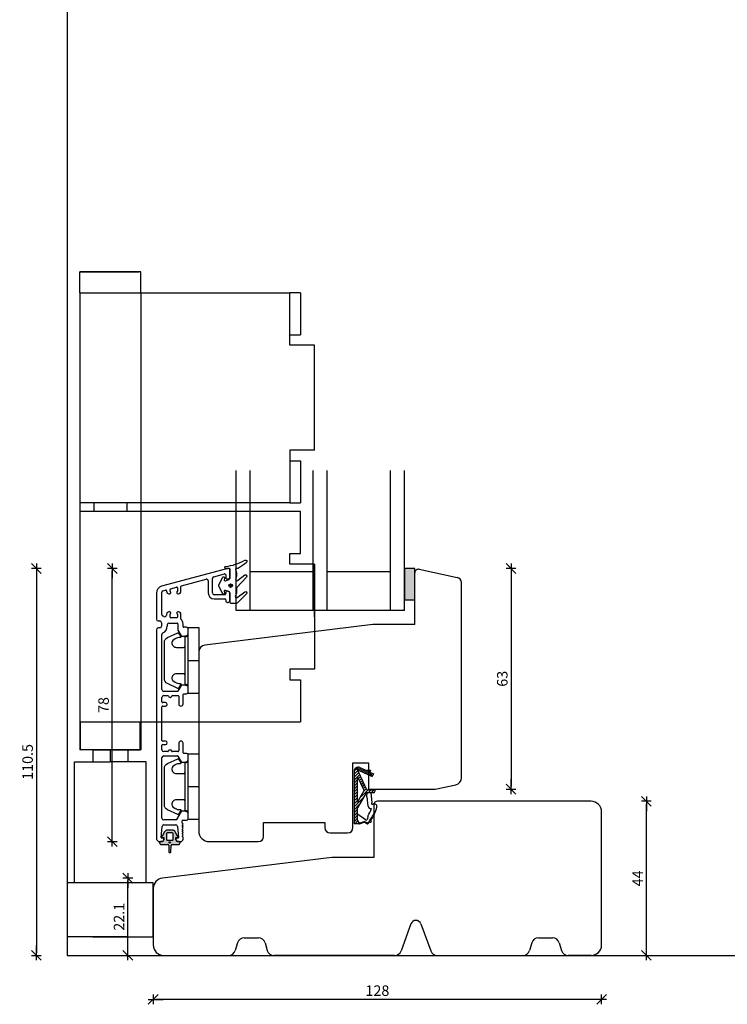
# Model space of a CAD drawing. Units: inches. Extents: x -18 to 4374, y -407 to 1928.
# Drawn here: x -14 to 188, y 7 to 288 of the extents above; entities that cross this region are included whole.
import ezdxf

# ---------------------------------------------------------------- set-up
doc = ezdxf.new("R2010")
doc.units = ezdxf.units.IN
doc.header["$LTSCALE"] = 5
for name, color, linetype in [('Beslag', 254, 'Continuous'), ('Dim', 1, 'Continuous'), ('Glas', 142, 'Continuous'), ('STD_aluprofil', 3, 'Continuous'), ('STD_Plast og tætning', 1, 'Continuous'), ('Træ', 7, 'Continuous')]:
    doc.layers.add(name, color=color, linetype=linetype)
doc.styles.get("Standard").update_dxf_attribs({"font": 'romans.shx', "height": 3})
doc.dimstyles.new('1-1', dxfattribs={"dimscale": 0, "dimtxt": 2.5, "dimasz": 0.7, "dimexe": 0.18, "dimexo": 0.0625, "dimgap": 1, "dimtad": 1, "dimdec": 1, "dimzin": 9, "dimdsep": 46, "dimtxsty": 'Standard', "dimblk": 'Kryds', "dimcen": 1, "dimse1": 1, "dimse2": 1, "dimclrd": 9, "dimclrt": 7, "dimadec": 1, "dimazin": 2, "dimtfac": 1, "dimtdec": 1, "dimtix": 1, "dimtmove": 2, "dimatfit": 3, "dimfxl": 1, "dimtolj": 2, "dimtzin": 0, "dimarcsym": 0})

# ---------------------------------------------------------------- blocks, each defined once
blk = doc.blocks.new('Kryds')
at = {"color": 10}
for p, q in [((-2, -2), (2, 2)), ((0, -2), (0, 2)), ((2, 0), (-4, 0))]:
    blk.add_line(p, q, dxfattribs=at)
blk = doc.blocks.new('*D18')
at = {"layer": 'Defpoints', "color": 0}
for p in [(24.6, 23.93), (152.6, 23.93), (24.6, 8.37)]:
    blk.add_point(p, dxfattribs=at)
at = {"layer": 'Dim', "color": 9, "lineweight": -2}
blk.add_line((151.9, 8.37), (25.3, 8.37), dxfattribs=at)
at = {"layer": 'Dim', "color": 9, "lineweight": -2, "xscale": 0.7, "yscale": 0.7, "zscale": 0.7, "rotation": 180}
blk.add_blockref('Kryds', (24.6, 8.37), dxfattribs=at)
at = {"layer": 'Dim', "color": 9, "lineweight": -2, "xscale": 0.7, "yscale": 0.7, "zscale": 0.7}
blk.add_blockref('Kryds', (152.6, 8.37), dxfattribs=at)
at = {"layer": 'Dim', "color": 7, "insert": (88.6, 10.87), "char_height": 3, "attachment_point": 5}
blk.add_mtext('\\A2;128', dxfattribs=at)
blk = doc.blocks.new('*D19')
at = {"layer": 'Defpoints', "color": 0}
for p in [(149.6, 64.93), (165.39, 64.93), (147.6, 20.93)]:
    blk.add_point(p, dxfattribs=at)
at = {"layer": 'Dim', "color": 9, "lineweight": -2}
blk.add_line((165.39, 21.63), (165.39, 64.23), dxfattribs=at)
at = {"layer": 'Dim', "color": 9, "lineweight": -2, "xscale": 0.7, "yscale": 0.7, "zscale": 0.7}
for p, rotation in [((165.39, 64.93), 90), ((165.39, 20.93), 270)]:
    blk.add_blockref('Kryds', p, dxfattribs=dict(at, rotation=rotation))
at = {"layer": 'Dim', "color": 7, "insert": (162.89, 42.93), "char_height": 3, "attachment_point": 5, "rotation": 90}
blk.add_mtext('\\A2;44', dxfattribs=at)
blk = doc.blocks.new('*D20')
at = {"layer": 'Defpoints', "color": 0}
for p in [(96.3, 131.41), (-8.77, 20.93), (31.06, 20.93)]:
    blk.add_point(p, dxfattribs=at)
at = {"layer": 'Dim', "color": 9, "lineweight": -2}
blk.add_line((-8.77, 130.71), (-8.77, 21.63), dxfattribs=at)
at = {"layer": 'Dim', "color": 9, "lineweight": -2, "xscale": 0.7, "yscale": 0.7, "zscale": 0.7}
for p, rotation in [((-8.77, 131.41), 90), ((-8.77, 20.93), 270)]:
    blk.add_blockref('Kryds', p, dxfattribs=dict(at, rotation=rotation))
at = {"layer": 'Dim', "color": 7, "insert": (-11.27, 76.17), "char_height": 3, "attachment_point": 5, "rotation": 90}
blk.add_mtext('\\A2;110.5', dxfattribs=at)
blk = doc.blocks.new('*D39')
at = {"layer": 'Defpoints', "color": 0}
for p in [(97.8, 131.41), (97.8, 68.41), (126.75, 68.41)]:
    blk.add_point(p, dxfattribs=at)
at = {"layer": 'Dim', "color": 9, "lineweight": -2}
blk.add_line((126.75, 130.71), (126.75, 69.11), dxfattribs=at)
at = {"layer": 'Dim', "color": 9, "lineweight": -2, "xscale": 0.7, "yscale": 0.7, "zscale": 0.7}
for p, rotation in [((126.75, 131.41), 90), ((126.75, 68.41), 270)]:
    blk.add_blockref('Kryds', p, dxfattribs=dict(at, rotation=rotation))
at = {"layer": 'Dim', "color": 7, "insert": (124.25, 99.91), "char_height": 3, "attachment_point": 5, "rotation": 90}
blk.add_mtext('\\A2;63', dxfattribs=at)
blk = doc.blocks.new('*D40')
at = {"layer": 'Defpoints', "color": 0}
for p in [(12.92, 131.41), (97.8, 131.41), (47.6, 53.41)]:
    blk.add_point(p, dxfattribs=at)
at = {"layer": 'Dim', "color": 9, "lineweight": -2}
blk.add_line((12.92, 54.11), (12.92, 130.71), dxfattribs=at)
at = {"layer": 'Dim', "color": 9, "lineweight": -2, "xscale": 0.7, "yscale": 0.7, "zscale": 0.7}
for p, rotation in [((12.92, 131.41), 90), ((12.92, 53.41), 270)]:
    blk.add_blockref('Kryds', p, dxfattribs=dict(at, rotation=rotation))
at = {"layer": 'Dim', "color": 7, "insert": (10.42, 92.41), "char_height": 3, "attachment_point": 5, "rotation": 90}
blk.add_mtext('\\A2;78', dxfattribs=at)
blk = doc.blocks.new('*D71')
at = {"layer": 'Defpoints', "color": 0}
for p in [(17.34, 42.99), (27.23, 42.99), (27.6, 20.93)]:
    blk.add_point(p, dxfattribs=at)
at = {"layer": 'Dim', "color": 9, "lineweight": -2}
blk.add_line((17.34, 21.63), (17.34, 42.29), dxfattribs=at)
at = {"layer": 'Dim', "color": 9, "lineweight": -2, "xscale": 0.7, "yscale": 0.7, "zscale": 0.7}
for p, rotation in [((17.34, 42.99), 90), ((17.34, 20.93), 270)]:
    blk.add_blockref('Kryds', p, dxfattribs=dict(at, rotation=rotation))
at = {"layer": 'Dim', "color": 7, "insert": (14.84, 31.96), "char_height": 3, "attachment_point": 5, "rotation": 90}
blk.add_mtext('\\A2;22.1', dxfattribs=at)

msp = doc.modelspace()

# ---------------------------------------------------------------- hatches: boundary and pattern name
at = {"layer": 'STD_Plast og tætning'}
h = msp.add_hatch(dxfattribs=at)
h.set_pattern_fill('CROSS', color=256, scale=0.1, style=0)
h.paths.add_polyline_path([(99.3, 122.41), (99.3, 130.18), (99.3, 130.2), (99.3, 131.41), (96.3, 131.41), (96.3, 122.41)])
h.paths.add_polyline_path([(8.17, 89.23), (8.17, 95.59), (12.67, 95.59), (12.67, 89.23)], flags=9)
h.paths.add_polyline_path([(-13.52, 69.63), (-13.52, 82.7), (-9.02, 82.7), (-9.02, 69.63)], flags=9)
h.paths.add_polyline_path([(122, 96.8), (122, 103.02), (126.5, 103.02), (126.5, 96.8)], flags=9)
h = msp.add_hatch(color=256, dxfattribs=at)
h.paths.add_polyline_path([(26.85, 52.61, -0.236068), (26.61, 52.73), (26.46, 52.93, -0.618034), (26.7, 53.41), (27.1, 53.41, 0.414214), (27.6, 53.91), (27.6, 54.6), (27.35, 54.6, -0.573066), (27.13, 54.97), (27.81, 56.19, -0.271402), (28.69, 56.7), (30.01, 56.7, -0.271402), (30.89, 56.19), (31.57, 54.97, -0.573066), (31.35, 54.6), (31.1, 54.6), (31.1, 53.91, 0.414214), (31.6, 53.41), (32, 53.41, -0.618034), (32.24, 52.93), (32.09, 52.73, -0.236068), (31.85, 52.61), (29.99, 52.61, 0.402492), (29.69, 52.32), (29.6, 50.44, -0.913553), (29.1, 50.44), (29.01, 52.32, 0.401733), (28.71, 52.61)])
h.paths.add_polyline_path([(29.3, 53, 1), (29.3, 53.4, 1)], flags=16)
h.paths.add_polyline_path([(28.6, 53.81), (30.1, 53.81, 0.414214), (30.3, 54.01), (30.3, 55.7, 0.414214), (30.1, 55.9), (28.6, 55.9, 0.414214), (28.4, 55.7), (28.4, 54.01, 0.414214)], flags=16)

# ---------------------------------------------------------------- linework, layer by layer
at = {"layer": 'Beslag'}
for p, q in [((3.6, 210.13), (3.6, 216.13)), ((21.1, 216.13), (3.6, 216.13)), ((3.6, 216.13), (20.6, 216.13)), ((21.1, 210.13), (21.1, 216.13)), ((3.6, 210.13), (3.6, 87.63)), ((3.6, 210.13), (63.6, 210.13)), ((7.6, 210.13), (17.1, 210.13)), ((21.1, 210.13), (21.1, 87.63)), ((63.6, 198.13), (63.6, 210.13)), ((66.6, 210.13), (63.6, 210.13)), ((66.6, 210.13), (66.6, 198.13)), ((63.6, 198.13), (66.6, 198.13)), ((63.6, 195.13), (63.6, 198.13)), ((70.6, 195.13), (63.6, 195.13)), ((70.6, 165.13), (70.6, 195.13)), ((63.6, 165.13), (63.6, 162.13)), ((70.6, 165.13), (63.6, 165.13)), ((63.6, 162.13), (63.6, 150.13)), ((63.6, 162.13), (66.6, 162.13)), ((66.6, 162.13), (66.6, 150.13)), ((63.6, 150.13), (3.6, 150.13)), ((7.6, 150.13), (7.6, 147.63)), ((17.1, 150.13), (17.1, 147.63)), ((63.6, 150.13), (66.6, 150.13)), ((66.6, 147.63), (3.6, 147.63)), ((66.6, 135.63), (66.6, 147.63)), ((63.6, 132.63), (63.6, 135.63)), ((63.6, 135.63), (66.6, 135.63)), ((70.6, 132.63), (63.6, 132.63)), ((70.6, 117.63), (70.6, 132.63)), ((70.6, 132.63), (70.6, 102.63)), ((70.6, 102.63), (63.6, 102.63)), ((63.6, 102.63), (63.6, 99.63)), ((63.6, 99.63), (66.6, 99.63)), ((66.6, 99.63), (66.6, 87.63)), ((3.6, 87.63), (3.6, 79.63)), ((3.6, 87.63), (66.6, 87.63)), ((3.85, 79.63), (3.85, 87.63)), ((20.85, 79.63), (20.85, 87.63)), ((21.1, 87.63), (21.1, 79.63)), ((21.1, 79.63), (3.6, 79.63)), ((12.35, 79.63), (3.85, 79.63)), ((7.35, 79.63), (7.35, 76.24)), ((7.6, 79.63), (17.1, 79.63)), ((12.35, 79.63), (12.35, 76.24)), ((12.35, 79.63), (20.85, 79.63)), ((17.35, 79.63), (17.35, 76.24)), ((2.1, 41.64), (2.1, 76.24)), ((2.1, 76.24), (12.35, 76.24)), ((22.6, 76.24), (12.35, 76.24)), ((22.6, 41.64), (22.6, 76.24)), ((0.1, 26.24), (0.1, 41.64)), ((24.6, 41.64), (0.1, 41.64)), ((24.6, 26.24), (24.6, 41.64)), ((17.35, 26.24), (0.1, 26.24)), ((7.35, 26.24), (24.6, 26.24))]:
    msp.add_line(p, q, dxfattribs=at)
at = {"layer": 'Defpoints'}
msp.add_lwpolyline([(0, 20.93), (893.89, 20.93), (893.89, 554.26), (0, 554.26)], close=True, dxfattribs=at)
at = {"layer": 'Glas'}
for p, q in [((48.3, 119.41), (48.3, 159.41)), ((52.3, 119.41), (52.3, 159.41)), ((70.3, 119.41), (70.3, 159.41)), ((74.3, 119.41), (74.3, 159.41)), ((92.3, 119.41), (92.3, 159.41)), ((96.3, 119.41), (96.3, 159.41)), ((70.3, 130.41), (52.3, 130.41)), ((92.3, 130.41), (74.3, 130.41)), ((96.3, 119.41), (48.3, 119.41))]:
    msp.add_line(p, q, dxfattribs=at)
at = {"layer": 'STD_aluprofil'}
for p, q in [((45.87, 131.39), (26.98, 126.33)), ((41.87, 129.03), (44.92, 129.84)), ((45.3, 129.55), (45.3, 128.71)), ((46.5, 128.91), (46.5, 130.91)), ((32.65, 126.43), (39.67, 128.31)), ((40.3, 127.83), (40.3, 124.41)), ((41.5, 124.41), (41.5, 128.54)), ((45.6, 128.41), (46, 128.41)), ((25.5, 124.4), (25.5, 116.91)), ((27.1, 118.27), (27.1, 124.64)), ((27.4, 125.02), (28.15, 125.22)), ((28.4, 125.03), (28.4, 124.88)), ((29.1, 124.18), (29.3, 124.18)), ((29.4, 124.88), (29.4, 125.41)), ((29.55, 125.6), (31.25, 126.06)), ((31.5, 125.86), (31.5, 124.88)), ((31.6, 124.18), (31.8, 124.18)), ((32.5, 124.88), (32.5, 126.24)), ((45, 123.91), (42, 123.91)), ((45.3, 124.61), (45.3, 124.21)), ((46, 124.91), (45.6, 124.91)), ((46.5, 122.21), (46.5, 124.41)), ((42, 122.71), (45, 122.71)), ((45.3, 122.41), (45.3, 122.21)), ((45.8, 121.71), (46, 121.71)), ((28.4, 118.31), (28.4, 118.1)), ((29.3, 119.01), (29.1, 119.01)), ((29.4, 117.52), (29.4, 118.31)), ((31.5, 118.31), (31.5, 117.52)), ((31.8, 119.01), (31.6, 119.01)), ((32.5, 117.01), (32.5, 118.31)), ((26, 116.41), (26.5, 116.41)), ((27, 115.91), (27, 114.91)), ((28.6, 115.32), (28.6, 114.91)), ((29.1, 115.82), (31.4, 115.82)), ((31.3, 117.32), (29.6, 117.32)), ((31.6, 115.62), (31.6, 113.9)), ((33.1, 114.81), (33.1, 115.62)), ((25.5, 113.91), (25.5, 54.41)), ((26.5, 114.41), (26, 114.41)), ((27.1, 96.81), (27.1, 112.56)), ((31.63, 113.8), (32.54, 112.21)), ((34.1, 114.61), (33.3, 114.61)), ((34.6, 112.76), (34.6, 114.11)), ((32.72, 112.11), (33.53, 112.11)), ((33.66, 112.13), (34.23, 112.28)), ((31.45, 96.31), (27.6, 96.31)), ((32.54, 98.01), (31.62, 96.41)), ((33.53, 98.11), (32.72, 98.11)), ((33.35, 95.61), (34.1, 95.61)), ((34.23, 97.94), (33.66, 98.09)), ((34.6, 96.11), (34.6, 97.46)), ((27.1, 93.31), (27.1, 94.61)), ((28.1, 93.11), (27.3, 93.11)), ((27.6, 95.11), (28.73, 95.11)), ((30.07, 95.11), (31.7, 95.11)), ((31.9, 94.91), (31.9, 92.74)), ((33.15, 92.74), (33.15, 95.41)), ((27.1, 82.31), (27.1, 91.91)), ((27.3, 92.11), (28.1, 92.11)), ((28.1, 82.11), (27.3, 82.11)), ((27.1, 79.61), (27.1, 80.91)), ((27.3, 81.11), (28.1, 81.11)), ((28.73, 79.11), (27.6, 79.11)), ((31.7, 79.11), (30.07, 79.11)), ((31.9, 81.49), (31.9, 79.31)), ((33.15, 78.81), (33.15, 81.49)), ((27.1, 60.11), (27.1, 77.41)), ((27.6, 77.91), (31.45, 77.91)), ((31.62, 77.81), (32.54, 76.21)), ((32.72, 76.11), (33.53, 76.11)), ((34.1, 78.61), (33.35, 78.61)), ((33.66, 76.13), (34.23, 76.28)), ((34.6, 76.76), (34.6, 78.11)), ((32.54, 62.01), (31.21, 59.71)), ((33.53, 62.11), (32.72, 62.11)), ((34.23, 61.94), (33.66, 62.09)), ((31.04, 59.61), (27.6, 59.61)), ((32.85, 58.69), (32.85, 59.31)), ((33.05, 59.51), (34.1, 59.51)), ((34.6, 60.01), (34.6, 61.46)), ((26.9, 54.61), (27.18, 57.76)), ((27.67, 58.21), (31.03, 58.21)), ((31.52, 57.76), (31.8, 54.61)), ((32.9, 58.69), (32.85, 58.69)), ((32.85, 58.05), (33.07, 58.38)), ((32.85, 57.43), (33.07, 57.75)), ((32.85, 56.8), (33.07, 57.12)), ((32.85, 56.17), (33.07, 56.49)), ((26.5, 53.41), (26.9, 53.41)), ((27.4, 54.39), (27.1, 54.39)), ((31.6, 54.39), (31.3, 54.39)), ((31.8, 53.41), (32.4, 53.41)), ((32.85, 55.54), (33.07, 55.87)), ((32.85, 54.92), (33.07, 55.24)), ((33.1, 54.11), (33.1, 54.72))]:
    msp.add_line(p, q, dxfattribs=at)
for centre, radius, start, end in [((45, 129.55), 0.3, 0, 104.9971), ((46, 130.91), 0.5, 0.0068, 104.9971), ((39.8, 127.83), 0.5, 0.0092, 104.9971), ((42, 128.54), 0.5, 104.9971, 180.0092), ((45.6, 128.71), 0.3, 180, 270.0682), ((46, 128.91), 0.5, 270.0682, 0.0068), ((27.5, 124.4), 2, 104.9971, 180), ((27.5, 124.64), 0.4, 104.9971, 180), ((28.2, 125.03), 0.2, 0, 104.9971), ((29.1, 124.88), 0.7, 180, 270), ((29.3, 124.48), 0.3, 270, 53.1301), ((29.6, 125.41), 0.2, 104.9971, 180), ((29.6, 124.88), 0.2, 180, 233.1301), ((31.3, 125.86), 0.2, 0, 104.9971), ((31.6, 124.48), 0.3, 126.8699, 270), ((31.3, 124.88), 0.2, 306.8699, 0), ((31.8, 124.88), 0.7, 270, 0), ((32.7, 126.24), 0.2, 104.9971, 180), ((42, 124.41), 1.7, 180.0092, 269.9974), ((42, 124.41), 0.5, 180.0092, 269.9974), ((45, 124.21), 0.3, 269.9974, 0), ((45.6, 124.61), 0.3, 89.9315, 180), ((46, 124.41), 0.5, 0.0042, 89.9315), ((45, 122.41), 0.3, 0, 89.9974), ((45.8, 122.21), 0.5, 180, 270.0683), ((46, 122.21), 0.5, 270.0683, 0.0042), ((27.6, 118.27), 0.5, 180, 244.971), ((27.9, 118.1), 0.5, 237.421, 0), ((29.1, 118.31), 0.7, 90, 180), ((29.3, 118.71), 0.3, 306.8699, 90), ((29.6, 118.31), 0.2, 126.8699, 180), ((31.6, 118.71), 0.3, 90, 233.1301), ((31.3, 118.31), 0.2, 0, 53.1301), ((31.8, 118.31), 0.7, 0, 90), ((26, 116.91), 0.5, 180, 270), ((26.5, 115.91), 0.5, 0, 90), ((26.5, 115.91), 2.1, 57.421, 64.971), ((29.1, 115.32), 0.5, 90, 180), ((29.6, 117.52), 0.2, 180, 270), ((31.3, 117.52), 0.2, 270, 0), ((31.4, 115.62), 0.2, 0, 90), ((32.7, 117.01), 0.2, 180, 226.8263), ((31.4, 115.62), 1.7, 0, 46.8263), ((26, 113.91), 0.5, 90, 180), ((26.5, 114.91), 0.5, 270, 0), ((27.6, 112.56), 0.5, 115.029, 180), ((26.5, 114.91), 2.1, 295.029, 0), ((31.8, 113.9), 0.2, 180, 210), ((33.3, 114.81), 0.2, 180, 270), ((34.1, 114.11), 0.5, 0, 90), ((34.1, 112.76), 0.5, 285, 0), ((32.72, 112.31), 0.2, 210, 270), ((33.53, 112.61), 0.5, 270, 285), ((27.6, 96.81), 0.5, 180, 270), ((31.45, 96.51), 0.2, 270, 330), ((32.72, 97.91), 0.2, 90, 150), ((33.35, 95.41), 0.2, 90, 180), ((33.53, 97.61), 0.5, 75, 90), ((34.1, 96.11), 0.5, 270, 0), ((34.1, 97.46), 0.5, 0, 75), ((27.6, 94.61), 0.5, 90, 180), ((27.3, 93.31), 0.2, 180, 270), ((28.1, 92.61), 0.5, 270, 90), ((28.73, 94.91), 0.2, 16.6015, 90), ((29.4, 95.11), 0.5, 196.6015, 343.3985), ((30.07, 94.91), 0.2, 90, 163.3985), ((31.7, 94.91), 0.2, 0, 90), ((27.3, 91.91), 0.2, 90, 180), ((32.52, 92.74), 0.625, 180, 0), ((27.3, 82.31), 0.2, 180, 270), ((28.1, 81.61), 0.5, 270, 90), ((32.52, 81.49), 0.625, 0, 180), ((27.3, 80.91), 0.2, 90, 180), ((27.6, 79.61), 0.5, 180, 270), ((28.73, 79.31), 0.2, 270, 343.3985), ((29.4, 79.11), 0.5, 16.6015, 163.3985), ((30.07, 79.31), 0.2, 196.6015, 270), ((31.7, 79.31), 0.2, 270, 0), ((33.35, 78.81), 0.2, 180, 270), ((27.6, 77.41), 0.5, 90, 180), ((31.45, 77.71), 0.2, 30, 90), ((32.72, 76.31), 0.2, 210, 270), ((33.53, 76.61), 0.5, 270, 285), ((34.1, 78.11), 0.5, 0, 90), ((34.1, 76.76), 0.5, 285, 0), ((32.72, 61.91), 0.2, 90, 150), ((33.53, 61.61), 0.5, 75, 90), ((34.1, 61.46), 0.5, 0, 75), ((27.6, 60.11), 0.5, 180, 270), ((31.04, 59.81), 0.2, 270, 330), ((33.05, 59.31), 0.2, 90, 180), ((34.1, 60.01), 0.5, 270, 0), ((27.67, 57.71), 0.5, 90, 175), ((31.03, 57.71), 0.5, 5, 90), ((32.9, 57.86), 0.2, 326.1479, 104.4775), ((32.9, 57.23), 0.2, 326.1479, 104.4775), ((32.9, 56.6), 0.2, 326.1479, 104.4862), ((32.9, 58.49), 0.2, 326.1479, 90), ((26.5, 54.41), 1, 180, 270), ((27.1, 54.59), 0.2, 175, 270), ((26.9, 54.11), 0.7, 270, 0), ((27.4, 54.19), 0.2, 0, 90), ((31.3, 54.19), 0.2, 90, 180), ((31.8, 54.11), 0.7, 180, 270), ((31.6, 54.59), 0.2, 270, 5), ((32.4, 54.11), 0.7, 270, 0), ((32.9, 55.98), 0.2, 326.1479, 104.4862), ((32.9, 55.35), 0.2, 326.1479, 104.4862), ((32.9, 54.72), 0.2, 0, 104.4862)]:
    msp.add_arc(centre, radius, start, end, dxfattribs=at)
at = {"layer": 'STD_Plast og tætning'}
for p, q in [((45.28, 131.45), (45.28, 131.45)), ((45.28, 131.45), (45.28, 131.45)), ((45.82, 131.39), (45.87, 131.41)), ((45.82, 131.39), (45.87, 131.41)), ((45.82, 131.39), (45.87, 131.41)), ((45.82, 131.39), (45.87, 131.41)), ((46.26, 131.45), (46.26, 131.45)), ((46.26, 131.45), (46.26, 131.45)), ((46.56, 131.15), (46.56, 131.15)), ((46.56, 131.15), (46.56, 131.15)), ((99.3, 131.41), (96.3, 131.41)), ((96.3, 131.41), (96.3, 122.41)), ((99.3, 122.41), (99.3, 131.41)), ((46.02, 128.18), (46.02, 128.18)), ((46.02, 128.18), (46.02, 128.18)), ((46.56, 128.94), (46.56, 128.94)), ((46.56, 128.94), (46.56, 128.94)), ((45.3, 124.43), (45.3, 124.43)), ((45.3, 124.43), (45.3, 124.43)), ((45.3, 124.43), (45.3, 124.43)), ((45.3, 124.43), (45.3, 124.43)), ((46.56, 124.13), (46.56, 124.13)), ((46.56, 124.13), (46.56, 124.13)), ((45.3, 122.23), (45.3, 122.23)), ((45.3, 122.23), (45.3, 122.23)), ((46.56, 121.7), (46.56, 121.7)), ((46.56, 121.7), (46.56, 121.7)), ((46.81, 121.45), (46.81, 121.45)), ((46.81, 121.45), (46.81, 121.45)), ((96.3, 122.41), (99.3, 122.41)), ((34.6, 105.11), (37.6, 105.11)), ((81.95, 73.53), (82.73, 74.31)), ((81.95, 72.68), (83, 73.74)), ((81.95, 73.48), (81.95, 58.49)), ((81.95, 71.84), (83.27, 73.16)), ((85.62, 68.19), (82.61, 74.56)), ((82.71, 74.6), (83.75, 73.57)), ((82.99, 73.76), (83.12, 73.63)), ((83.2, 74.68), (84.81, 73.07)), ((83.39, 73.73), (87.08, 72.01)), ((83.59, 74.6), (85.15, 73.87)), ((84.07, 74.37), (85.87, 72.58)), ((85.13, 73.88), (86.93, 72.08)), ((86.66, 73.76), (85.65, 73.76)), ((85.82, 73.76), (87.24, 72.34)), ((86.38, 73.76), (86.57, 73.57)), ((86.66, 73.76), (86.43, 73.27)), ((86.43, 73.27), (87.45, 72.8)), ((81.95, 70.99), (83.54, 72.58)), ((81.95, 70.14), (82.95, 71.14)), ((81.95, 69.29), (82.95, 70.29)), ((84.83, 67.98), (82.95, 71.97)), ((82.95, 64.69), (82.95, 71.97)), ((83.22, 71.4), (83.82, 72.01)), ((83.49, 70.83), (84.09, 71.43)), ((83.76, 70.25), (84.36, 70.85)), ((84.03, 69.67), (84.63, 70.28)), ((87.45, 72.8), (87.08, 72.01)), ((87.25, 72.89), (87.42, 72.73)), ((34.6, 69.11), (37.6, 69.11)), ((81.95, 68.44), (82.95, 69.44)), ((81.95, 67.59), (82.95, 68.59)), ((81.95, 66.75), (82.95, 67.75)), ((82.95, 64.69), (84.83, 67.98)), ((83.63, 65.88), (85.94, 68.19)), ((84.3, 69.1), (84.9, 69.7)), ((84.58, 68.52), (85.18, 69.12)), ((84.76, 67.86), (85.45, 68.55)), ((85.62, 68.19), (87.95, 68.19)), ((85.99, 67.39), (86.79, 68.19)), ((86.83, 67.39), (87.63, 68.19)), ((87.95, 67.89), (87.95, 68.19)), ((81.95, 65.9), (82.95, 66.9)), ((81.95, 65.05), (82.95, 66.05)), ((81.95, 63.35), (84.65, 66.05)), ((81.95, 64.2), (82.95, 65.2)), ((85.41, 67.39), (82.95, 63.07)), ((87.45, 67.39), (85.41, 67.39)), ((85.61, 66.25), (85.67, 67.39)), ((85.61, 66.25), (85.91, 63.55)), ((86.69, 67.39), (87, 64.58)), ((81.95, 62.5), (83.52, 64.07)), ((81.95, 61.65), (82.95, 62.65)), ((82.95, 59.46), (82.95, 63.07)), ((87.82, 61.95), (88.01, 61.88)), ((81.95, 60.81), (82.95, 61.81)), ((81.95, 59.96), (82.95, 60.96)), ((81.95, 59.11), (82.95, 60.11)), ((82.18, 58.49), (83.02, 59.33)), ((85.22, 59.62), (82.95, 61.23)), ((82.95, 59.46), (83.53, 58.49)), ((83.43, 58.66), (84.83, 59.18)), ((84.63, 59.11), (84.79, 58.95)), ((85.66, 58.74), (84.83, 59.18)), ((85.84, 60.65), (85.77, 59.87)), ((86.24, 59.19), (86.43, 59.01)), ((86.49, 59.52), (86.84, 59.16)), ((86.72, 59.85), (86.86, 59.7)), ((86.94, 60.19), (87.09, 60.05)), ((87.15, 60.55), (87.3, 60.4)), ((87.35, 60.91), (87.5, 60.77)), ((87.54, 61.29), (87.69, 61.14)), ((87.71, 61.68), (87.87, 61.53)), ((30.01, 56.7), (28.69, 56.7)), ((83.53, 58.49), (81.95, 58.49)), ((83.03, 58.49), (83.34, 58.8)), ((83.5, 58.54), (83.55, 58.49)), ((83.53, 58.49), (84.81, 58.96)), ((83.81, 58.8), (83.96, 58.65)), ((84.22, 58.95), (84.38, 58.8)), ((85.65, 58.51), (84.81, 58.96)), ((85.46, 58.85), (85.82, 58.49)), ((85.99, 58.88), (86.13, 58.74)), ((27.1, 53.41), (26.7, 53.41)), ((27.81, 56.19), (27.13, 54.97)), ((27.35, 54.6), (27.6, 54.6)), ((27.6, 54.6), (27.6, 53.91)), ((27.6, 54.11), (27.6, 54.19)), ((28.4, 55.7), (28.4, 54.01)), ((30.1, 55.9), (28.6, 55.9)), ((28.6, 53.81), (30.1, 53.81)), ((30.3, 54.01), (30.3, 55.7)), ((31.57, 54.97), (30.89, 56.19)), ((31.1, 53.91), (31.1, 54.6)), ((31.1, 54.6), (31.35, 54.6)), ((31.1, 54.19), (31.1, 54.11)), ((32, 53.41), (31.6, 53.41)), ((26.46, 52.93), (26.61, 52.73)), ((26.85, 52.61), (28.71, 52.61)), ((29.01, 52.33), (29.1, 50.44)), ((29.6, 50.44), (29.69, 52.33)), ((29.99, 52.61), (31.85, 52.61)), ((32.09, 52.73), (32.24, 52.93))]:
    msp.add_line(p, q, dxfattribs=at)
at = {"layer": 'STD_Plast og tætning', "color": 1}
msp.add_line((37.6, 113.71), (37.6, 109.58), dxfattribs=at)
at = {"layer": 'STD_Plast og tætning'}
msp.add_lwpolyline([(51.25, 124.15), (48.68, 121.55, -0.200168), (48.39, 121.43), (46.81, 121.43), (46.81, 121.43, -0.41406), (46.56, 121.68), (46.56, 121.68), (46.56, 124.11, 0.320626), (46.02, 124.87), (45.19, 125.15), (45.19, 125.15, 0.615349), (44.87, 124.84), (44.87, 124.84), (44.99, 124.47), (44.99, 124.47, -0.950838), (44.33, 124.22), (44.33, 124.22), (43.32, 126.41), (43.32, 126.41, -0.221083), (43.32, 126.62), (43.32, 126.62), (44.34, 128.81), (44.34, 128.81, -0.937372), (44.99, 128.56), (44.99, 128.56), (44.87, 128.19), (44.87, 128.19, 0.615349), (45.19, 127.88), (45.19, 127.88), (46.02, 128.16, 0.320831), (46.56, 128.92), (46.56, 131.13), (46.56, 131.13, 0.414214), (46.26, 131.43), (46.26, 131.43), (45.28, 131.43), (45.28, 131.43, -0.93086), (45.24, 131.93, 0.089214), (50.77, 133.77, -0.902916), (51.22, 133.11, -0.039258), (48.95, 131.48, -0.137428), (48.8, 131.43), (48.8, 131.43), (48.46, 131.43), (48.46, 131.43, 0.626164), (48.14, 130.78, -0.168321), (48.36, 130.17), (48.36, 130.17), (48.36, 129.2), (48.36, 129.2, -0.168299), (48.14, 128.58, 0.880136), (48.7, 128.01), (48.7, 128.01), (50.73, 129.55), (50.73, 129.55, -0.916588), (51.26, 128.96), (51.26, 128.96), (48.47, 125.94), (48.47, 125.94, 0.189072), (48.36, 125.67), (48.36, 125.67), (48.36, 124.41), (48.36, 124.41, -0.195311), (48.08, 123.71, 0.931289), (48.61, 123.12), (50.72, 124.75), (50.72, 124.75, -0.935732), (51.25, 124.15)], format="xyb", close=True, dxfattribs=at)
for points in [[(33.7, 100.86, 0.414214), (33.2, 101.36), (31.2, 101.36, 0.43286), (29.9, 99.98, 0.228005), (30.24, 99.38), (30.9, 98.91, 0.180307), (32.25, 98.56, -0.612104), (32.45, 98.26), (31.86, 97.25, -0.388879), (31.61, 97.17), (28.67, 98.54, -0.291473), (27.8, 99.9), (27.8, 110.32, -0.291473), (28.67, 111.68), (31.61, 113.05, -0.388879), (31.86, 112.97), (32.45, 111.96, -0.612104), (32.25, 111.66, 0.180307), (30.9, 111.31), (30.24, 110.85, 0.228005), (29.9, 110.24, 0.43286), (31.2, 108.86), (33.2, 108.86, 0.414214), (33.7, 109.36)], [(33.7, 64.86, 0.414214), (33.2, 65.36), (31.2, 65.36, 0.43286), (29.9, 63.98, 0.228005), (30.24, 63.38), (30.9, 62.91, 0.180307), (32.25, 62.56, -0.612104), (32.45, 62.26), (31.86, 61.25, -0.388879), (31.61, 61.17), (28.67, 62.54, -0.291473), (27.8, 63.9), (27.8, 74.32, -0.291473), (28.67, 75.68), (31.61, 77.05, -0.388879), (31.86, 76.97), (32.45, 75.96, -0.612104), (32.25, 75.66, 0.180307), (30.9, 75.31), (30.24, 74.85, 0.228005), (29.9, 74.24, 0.43286), (31.2, 72.86), (33.2, 72.86, 0.414214), (33.7, 73.36)]]:
    msp.add_lwpolyline(points, format="xyb", dxfattribs=at)
for points in [[(34.6, 114.51), (37.6, 114.51), (37.6, 95.71), (34.6, 95.71)], [(34.6, 78.51), (37.6, 78.51), (37.6, 59.71), (34.6, 59.71)]]:
    msp.add_lwpolyline(points, close=True, dxfattribs=at)
for points in [[(34.6, 98.11), (33.7, 98.35), (33.7, 111.87), (34.6, 112.11)], [(34.6, 62.11), (33.7, 62.35), (33.7, 75.87), (34.6, 76.11)]]:
    msp.add_lwpolyline(points, dxfattribs=at)
for centre, radius in [((46.7, 126.51), 0.5), ((46.7, 126.51), 0.2), ((29.3, 53.2), 0.2)]:
    msp.add_circle(centre, radius, dxfattribs=at)
for centre, radius, start, end in [((83.15, 73.48), 1.2, 68.642, 180), ((83.31, 73.55), 0.2, 65, 205.2524), ((85.65, 74.96), 1.2, 245, 270), ((87.45, 67.89), 0.5, 270, 0), ((77.73, 65.9), 9.64, 327.5812, 341.8112), ((77.73, 65.9), 10.84, 318.9387, 338.5677), ((86.71, 63.68), 0.806, 189.6516, 283.0417), ((77.73, 65.9), 11.04, 324.738, 346.3197), ((87.16, 64.33), 0.3, 122.4792, 301.9206), ((87.72, 63.44), 0.75, 349.0725, 121.9206), ((85.42, 59.91), 0.35, 234.649, 354.7604), ((86.04, 60.63), 0.2, 147.5812, 174.7604), ((77.73, 65.9), 11.04, 318.3607, 321.5397), ((86.56, 59.29), 0.308, 232.6674, 53.6103), ((28.69, 55.7), 1, 90, 150.7378), ((30.01, 55.7), 1, 29.2622, 90), ((85.77, 58.79), 0.305, 247.673, 314.1162), ((85.75, 58.92), 0.2, 242.0163, 318.9387), ((26.7, 53.11), 0.3, 90, 216.8699), ((27.35, 54.85), 0.25, 150.7378, 270), ((27.1, 53.91), 0.5, 270, 0), ((28.6, 55.7), 0.2, 90, 180), ((28.6, 54.01), 0.2, 180, 270), ((30.1, 55.7), 0.2, 0, 90), ((30.1, 54.01), 0.2, 270, 0), ((31.6, 53.91), 0.5, 180, 270), ((31.35, 54.85), 0.25, 270, 29.2622), ((32, 53.11), 0.3, 323.1301, 90), ((26.85, 52.91), 0.3, 216.8699, 270), ((28.71, 52.31), 0.3, 3.1097, 90), ((29.99, 52.31), 0.3, 90, 176.8903), ((31.85, 52.91), 0.3, 270, 323.1301), ((29.35, 50.46), 0.25, 185.1733, 354.8267)]:
    msp.add_arc(centre, radius, start, end, dxfattribs=at)
at = {"layer": 'Træ'}
for p, q in [((99.3, 115.41), (99.3, 130.18)), ((100.51, 131.16), (111.41, 128.84)), ((112.6, 71.62), (112.6, 127.37)), ((87.3, 115.41), (39.37, 109.53)), ((99.3, 115.41), (87.3, 115.41)), ((37.61, 107.54), (37.6, 56.41)), ((81.6, 75.91), (86.1, 75.91)), ((81.6, 57.41), (81.6, 75.91)), ((86.1, 75.91), (86.1, 68.41)), ((86.1, 68.41), (105.1, 68.41)), ((105.1, 68.41), (111.02, 69.67)), ((149.6, 64.93), (88.6, 64.93)), ((87.6, 63.93), (87.6, 48.93)), ((152.6, 23.93), (152.6, 61.93)), ((56.1, 54.91), (56.1, 58.91)), ((56.1, 58.91), (73.6, 58.91)), ((73.6, 58.91), (73.6, 57.41)), ((40.6, 53.41), (54.6, 53.41)), ((75.1, 55.91), (80.1, 55.91)), ((75.6, 48.93), (27.23, 42.99)), ((87.6, 48.93), (75.6, 48.93)), ((24.6, 40.01), (24.6, 23.93)), ((98.19, 29.93), (95.39, 22.24)), ((101.01, 29.93), (103.81, 22.24)), ((50.59, 25.93), (54.61, 25.93)), ((134.59, 25.93), (138.61, 25.93)), ((48.67, 24.5), (48.03, 22.35)), ((56.53, 24.5), (57.17, 22.35)), ((132.67, 24.5), (132.03, 22.35)), ((140.53, 24.5), (141.17, 22.35)), ((27.6, 20.93), (46.11, 20.93)), ((59.09, 20.93), (63.6, 20.93)), ((93.51, 20.93), (59.09, 20.93)), ((91.6, 20.93), (93.51, 20.93)), ((105.69, 20.93), (130.11, 20.93)), ((143.09, 20.93), (147.6, 20.93)), ((149.6, 20.93), (143.09, 20.93))]:
    msp.add_line(p, q, dxfattribs=at)
for centre, radius, start, end in [((100.3, 130.18), 1, 78, 180), ((111.1, 127.37), 1.5, 0, 78), ((39.61, 107.54), 2, 97, 180), ((110.6, 71.63), 2, 282, 0), ((88.6, 63.93), 1, 90, 180), ((149.6, 61.93), 3, 0, 90), ((40.6, 56.41), 3, 180, 270), ((75.1, 57.41), 1.5, 180, 270), ((80.1, 57.41), 1.5, 270, 0), ((54.6, 54.91), 1.5, 270, 0), ((27.6, 40.01), 3, 97, 180), ((99.6, 29.43), 1.5, 19.4712, 160.5288), ((50.59, 23.93), 2, 90, 163.3008), ((54.61, 23.93), 2, 16.6992, 90), ((134.59, 23.93), 2, 90, 163.3008), ((138.61, 23.93), 2, 16.6992, 90), ((27.6, 23.93), 3, 180, 270), ((149.6, 23.93), 3, 270, 0), ((46.11, 22.93), 2, 270, 343.3008), ((59.09, 22.93), 2, 196.6992, 270), ((93.51, 22.93), 2, 270, 340), ((105.69, 22.93), 2, 200, 270), ((130.11, 22.93), 2, 270, 343.3008), ((143.09, 22.93), 2, 196.6992, 270)]:
    msp.add_arc(centre, radius, start, end, dxfattribs=at)

# ---------------------------------------------------------------- dimensions: what is measured, and where the dimension line sits
at = {"layer": 'Dim'}
for base, p1, p2, picture, middle in [((-8.77, 20.93), (96.3, 131.41), (31.06, 20.93), '*D20', (-11.27, 76.17)), ((12.92, 131.41), (47.6, 53.41), (97.8, 131.41), '*D40', (10.42, 92.41)), ((126.75, 68.41), (97.8, 131.41), (97.8, 68.41), '*D39', (124.25, 99.91)), ((165.39, 64.93), (147.6, 20.93), (149.6, 64.93), '*D19', (162.89, 42.93)), ((17.34, 42.99), (27.6, 20.93), (27.23, 42.99), '*D71', (14.84, 31.96))]:
    dim = msp.add_linear_dim(base=base, p1=p1, p2=p2, angle=90, dimstyle='1-1', override={"dimscale": 1, "dimzin": 8}, dxfattribs=at)
    dim.commit()
    dim.dimension.update_dxf_attribs({"geometry": picture, "text_midpoint": middle})
dim = msp.add_linear_dim(base=(24.6, 8.37), p1=(152.6, 23.93), p2=(24.6, 23.93), dimstyle='1-1', override={"dimscale": 1, "dimzin": 8}, dxfattribs=at)
dim.commit()
dim.dimension.update_dxf_attribs({"geometry": '*D18', "text_midpoint": (88.6, 10.87)})

doc.saveas('drawing.dxf')
